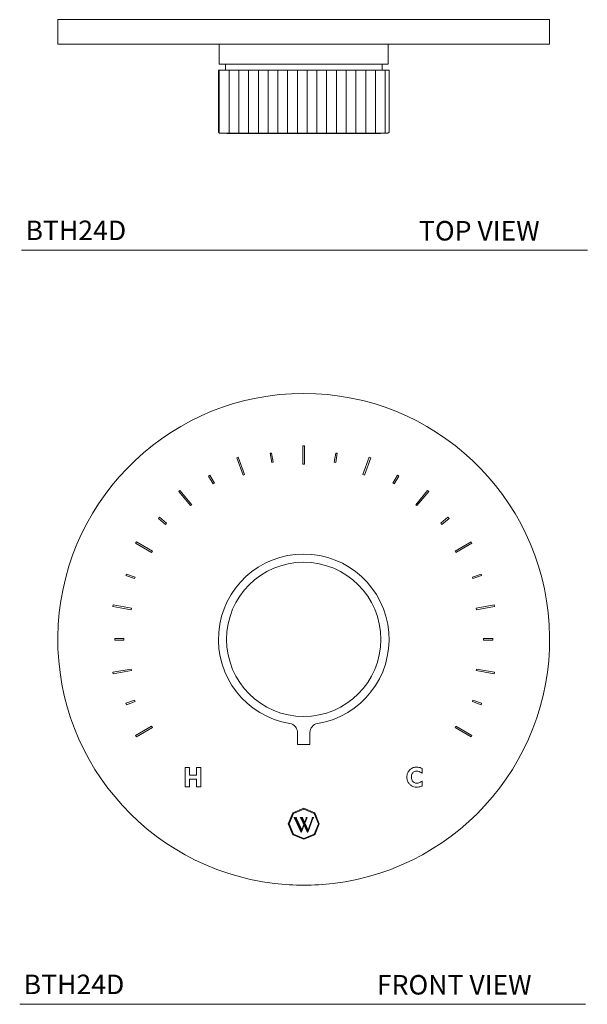
# Model space of a CAD drawing. Units: millimetres. Extents: x 1920 to 1934.3, y 1852.3 to 1864.9.
# Drawn here: x 1920 to 1927.3, y 1852.3 to 1864.9 of the extents above; entities that cross this region are included whole.
import ezdxf

# ---------------------------------------------------------------- set-up
doc = ezdxf.new("R2010")
doc.units = ezdxf.units.MM
doc.layers.add('WATERWORKS FITTINGS', color=7, linetype='Continuous', lineweight=9)
doc.styles.add('GOTHAM BOOK', font='GOTHMBOK_0.TTF', dxfattribs={"height": 0.25})

# ---------------------------------------------------------------- blocks, each defined once
blk = doc.blocks.new('BTH24D TOP VIEW')
at = {"layer": 'WATERWORKS FITTINGS'}
h = blk.add_hatch(dxfattribs=at)
h.set_pattern_fill('ANSI31', color=251, angle=225)
h.set_pattern_definition([(270, (64.84367, 26.28145), (0.125, -2e-17), [])])
h.paths.add_polyline_path([(-1.093, -1.44), (-1.078, -1.454), (1.078, -1.454), (1.093, -1.44), (1.093, -0.647), (1.091, -0.647), (1.09, -0.647), (1.089, -0.647), (1.088, -0.647), (1.086, -0.647), (1.085, -0.647), (1.084, -0.647), (1.082, -0.647), (1.08, -0.647), (1.078, -0.647), (1.076, -0.647), (1.074, -0.647), (1.071, -0.647), (1.069, -0.647), (1.066, -0.647), (1.063, -0.647), (1.06, -0.647), (1.057, -0.647), (1.053, -0.647), (1.05, -0.647), (1.046, -0.647), (1.043, -0.647), (1.039, -0.647), (1.035, -0.647), (1.03, -0.647), (1.027, -0.647), (1.022, -0.647), (1.018, -0.647), (1.012, -0.647), (1.008, -0.647), (1.002, -0.647), (0.998, -0.647), (0.992, -0.647), (0.988, -0.647), (0.987, -0.647), (0.981, -0.647), (0.977, -0.647), (0.976, -0.647), (0.97, -0.647), (0.965, -0.647), (0.964, -0.647), (0.958, -0.647), (0.953, -0.647), (0.952, -0.647), (0.945, -0.647), (0.94, -0.647), (0.939, -0.647), (0.932, -0.647), (0.927, -0.647), (0.926, -0.647), (0.918, -0.647), (0.914, -0.647), (0.912, -0.647), (0.904, -0.647), (0.9, -0.647), (0.898, -0.647), (0.89, -0.647), (0.885, -0.647), (0.883, -0.647), (0.875, -0.647), (0.87, -0.647), (0.868, -0.647), (0.859, -0.647), (0.855, -0.647), (0.852, -0.647), (0.843, -0.647), (0.839, -0.647), (0.836, -0.647), (0.827, -0.647), (0.822, -0.647), (0.819, -0.647), (0.81, -0.647), (0.805, -0.647), (0.802, -0.647), (0.792, -0.647), (0.788, -0.647), (0.784, -0.647), (0.775, -0.647), (0.77, -0.647), (0.767, -0.647), (0.756, -0.647), (0.752, -0.647), (0.748, -0.647), (0.738, -0.647), (0.733, -0.647), (0.729, -0.647), (0.719, -0.647), (0.714, -0.647), (0.71, -0.647), (0.699, -0.647), (0.695, -0.647), (0.691, -0.647), (0.679, -0.647), (0.675, -0.647), (0.671, -0.647), (0.659, -0.647), (0.655, -0.647), (0.65, -0.647), (0.639, -0.647), (0.635, -0.647), (0.63, -0.647), (0.618, -0.647), (0.614, -0.647), (0.608, -0.647), (0.597, -0.647), (0.593, -0.647), (0.587, -0.647), (0.575, -0.647), (0.571, -0.647), (0.565, -0.647), (0.553, -0.647), (0.549, -0.647), (0.543, -0.647), (0.531, -0.647), (0.527, -0.647), (0.521, -0.647), (0.521, -0.647), (0.509, -0.647), (0.505, -0.647), (0.499, -0.647), (0.499, -0.647), (0.486, -0.647), (0.482, -0.647), (0.476, -0.647), (0.476, -0.647), (0.463, -0.647), (0.459, -0.647), (0.453, -0.647), (0.453, -0.647), (0.44, -0.647), (0.436, -0.647), (0.43, -0.647), (0.429, -0.647), (0.416, -0.647), (0.413, -0.647), (0.406, -0.647), (0.406, -0.647), (0.392, -0.647), (0.389, -0.647), (0.383, -0.647), (0.382, -0.647), (0.368, -0.647), (0.365, -0.647), (0.359, -0.647), (0.358, -0.647), (0.344, -0.647), (0.341, -0.647), (0.335, -0.647), (0.334, -0.647), (0.32, -0.647), (0.317, -0.647), (0.31, -0.647), (0.309, -0.647), (0.296, -0.647), (0.292, -0.647), (0.286, -0.647), (0.285, -0.647), (0.271, -0.647), (0.268, -0.647), (0.261, -0.647), (0.26, -0.647), (0.246, -0.647), (0.243, -0.647), (0.236, -0.647), (0.235, -0.647), (0.221, -0.647), (0.218, -0.647), (0.211, -0.647), (0.21, -0.647), (0.196, -0.647), (0.193, -0.647), (0.186, -0.647), (0.185, -0.647), (0.171, -0.647), (0.168, -0.647), (0.161, -0.647), (0.16, -0.647), (0.146, -0.647), (0.143, -0.647), (0.136, -0.647), (0.134, -0.647), (0.12, -0.647), (0.118, -0.647), (0.111, -0.647), (0.109, -0.647), (0.095, -0.647), (0.092, -0.647), (0.086, -0.647), (0.084, -0.647), (0.069, -0.647), (0.067, -0.647), (0.06, -0.647), (0.058, -0.647), (0.044, -0.647), (0.042, -0.647), (0.035, -0.647), (0.033, -0.647), (0.018, -0.647), (0.016, -0.647), (0.009, -0.647), (0.007, -0.647), (-0.007, -0.647), (-0.009, -0.647), (-0.016, -0.647), (-0.018, -0.647), (-0.033, -0.647), (-0.035, -0.647), (-0.042, -0.647), (-0.044, -0.647), (-0.058, -0.647), (-0.06, -0.647), (-0.067, -0.647), (-0.069, -0.647), (-0.084, -0.647), (-0.086, -0.647), (-0.092, -0.647), (-0.095, -0.647), (-0.109, -0.647), (-0.111, -0.647), (-0.118, -0.647), (-0.12, -0.647), (-0.134, -0.647), (-0.136, -0.647), (-0.143, -0.647), (-0.146, -0.647), (-0.16, -0.647), (-0.161, -0.647), (-0.168, -0.647), (-0.171, -0.647), (-0.185, -0.647), (-0.186, -0.647), (-0.193, -0.647), (-0.196, -0.647), (-0.21, -0.647), (-0.211, -0.647), (-0.218, -0.647), (-0.221, -0.647), (-0.235, -0.647), (-0.243, -0.647), (-0.246, -0.647), (-0.26, -0.647), (-0.268, -0.647), (-0.271, -0.647), (-0.285, -0.647), (-0.292, -0.647), (-0.296, -0.647), (-0.309, -0.647), (-0.317, -0.647), (-0.32, -0.647), (-0.334, -0.647), (-0.341, -0.647), (-0.344, -0.647), (-0.358, -0.647), (-0.365, -0.647), (-0.368, -0.647), (-0.382, -0.647), (-0.389, -0.647), (-0.392, -0.647), (-0.406, -0.647), (-0.413, -0.647), (-0.416, -0.647), (-0.429, -0.647), (-0.436, -0.647), (-0.44, -0.647), (-0.453, -0.647), (-0.459, -0.647), (-0.463, -0.647), (-0.476, -0.647), (-0.482, -0.647), (-0.486, -0.647), (-0.499, -0.647), (-0.505, -0.647), (-0.509, -0.647), (-0.521, -0.647), (-0.527, -0.647), (-0.531, -0.647), (-0.543, -0.647), (-0.549, -0.647), (-0.553, -0.647), (-0.565, -0.647), (-0.571, -0.647), (-0.575, -0.647), (-0.587, -0.647), (-0.593, -0.647), (-0.597, -0.647), (-0.608, -0.647), (-0.614, -0.647), (-0.618, -0.647), (-0.63, -0.647), (-0.635, -0.647), (-0.639, -0.647), (-0.65, -0.647), (-0.655, -0.647), (-0.659, -0.647), (-0.671, -0.647), (-0.675, -0.647), (-0.679, -0.647), (-0.691, -0.647), (-0.695, -0.647), (-0.699, -0.647), (-0.71, -0.647), (-0.714, -0.647), (-0.719, -0.647), (-0.729, -0.647), (-0.733, -0.647), (-0.738, -0.647), (-0.748, -0.647), (-0.752, -0.647), (-0.756, -0.647), (-0.767, -0.647), (-0.77, -0.647), (-0.775, -0.647), (-0.784, -0.647), (-0.788, -0.647), (-0.792, -0.647), (-0.802, -0.647), (-0.805, -0.647), (-0.81, -0.647), (-0.819, -0.647), (-0.822, -0.647), (-0.827, -0.647), (-0.836, -0.647), (-0.839, -0.647), (-0.843, -0.647), (-0.852, -0.647), (-0.855, -0.647), (-0.859, -0.647), (-0.868, -0.647), (-0.87, -0.647), (-0.875, -0.647), (-0.883, -0.647), (-0.885, -0.647), (-0.89, -0.647), (-0.898, -0.647), (-0.9, -0.647), (-0.904, -0.647), (-0.912, -0.647), (-0.914, -0.647), (-0.918, -0.647), (-0.926, -0.647), (-0.927, -0.647), (-0.932, -0.647), (-0.939, -0.647), (-0.945, -0.647), (-0.952, -0.647), (-0.958, -0.647), (-0.964, -0.647), (-0.97, -0.647), (-0.976, -0.647), (-0.981, -0.647), (-0.987, -0.647), (-0.992, -0.647), (-0.998, -0.647), (-1.002, -0.647), (-1.008, -0.647), (-1.012, -0.647), (-1.018, -0.647), (-1.022, -0.647), (-1.027, -0.647), (-1.03, -0.647), (-1.035, -0.647), (-1.039, -0.647), (-1.043, -0.647), (-1.046, -0.647), (-1.05, -0.647), (-1.053, -0.647), (-1.057, -0.647), (-1.06, -0.647), (-1.063, -0.647), (-1.066, -0.647), (-1.069, -0.647), (-1.071, -0.647), (-1.074, -0.647), (-1.076, -0.647), (-1.078, -0.647), (-1.08, -0.647), (-1.082, -0.647), (-1.084, -0.647), (-1.085, -0.647), (-1.088, -0.647), (-1.093, -0.647)])
for p, q in [((-3.15, 0), (3.15, 0)), ((-3.15, -0.315), (-3.15, 0)), ((3.15, -0.315), (3.15, 0)), ((-3.15, -0.315), (3.15, -0.315)), ((-1.083, -0.315), (-1.083, -0.571)), ((-1.083, -0.315), (0, -0.315)), ((0, -0.315), (1.083, -0.315)), ((1.083, -0.571), (1.083, -0.315)), ((-1.083, -0.571), (0, -0.571)), ((-1.004, -0.571), (-1.004, -0.647)), ((0, -0.571), (1.083, -0.571)), ((1.004, -0.647), (1.004, -0.571)), ((-1.092, -0.647), (-1.093, -0.647)), ((-1.093, -1.44), (-1.093, -0.647)), ((-1.091, -0.647), (-1.092, -0.647)), ((-1.092, -0.647), (-1.092, -0.647)), ((-1.092, -0.647), (-1.092, -0.647)), ((-1.09, -0.647), (-1.091, -0.647)), ((-1.091, -0.647), (-1.091, -0.647)), ((-1.089, -0.647), (-1.09, -0.647)), ((-1.088, -0.647), (-1.089, -0.647)), ((-1.086, -0.647), (-1.088, -0.647)), ((-1.085, -0.647), (-1.086, -0.647)), ((-1.084, -0.647), (-1.085, -0.647)), ((-1.082, -0.647), (-1.084, -0.647)), ((-1.08, -0.647), (-1.082, -0.647)), ((-1.078, -0.647), (-1.08, -0.647)), ((-1.076, -0.647), (-1.078, -0.647)), ((-1.074, -0.647), (-1.076, -0.647)), ((-1.071, -0.647), (-1.074, -0.647)), ((-1.069, -0.647), (-1.071, -0.647)), ((-1.066, -0.647), (-1.069, -0.647)), ((-1.063, -0.647), (-1.066, -0.647)), ((-1.06, -0.647), (-1.063, -0.647)), ((-1.057, -0.647), (-1.06, -0.647)), ((-1.053, -0.647), (-1.057, -0.647)), ((-1.05, -0.647), (-1.053, -0.647)), ((-1.046, -0.647), (-1.05, -0.647)), ((-1.043, -0.647), (-1.046, -0.647)), ((-1.039, -0.647), (-1.043, -0.647)), ((-1.035, -0.647), (-1.039, -0.647)), ((-1.03, -0.647), (-1.035, -0.647)), ((-1.027, -0.647), (-1.03, -0.647)), ((-1.022, -0.647), (-1.027, -0.647)), ((-1.018, -0.647), (-1.022, -0.647)), ((-1.012, -0.647), (-1.018, -0.647)), ((-1.008, -0.647), (-1.012, -0.647)), ((-1.002, -0.647), (-1.008, -0.647)), ((-0.998, -0.647), (-1.002, -0.647)), ((-0.992, -0.647), (-0.998, -0.647)), ((-0.988, -0.647), (-0.992, -0.647)), ((-0.988, -0.647), (-0.987, -0.647)), ((-0.981, -0.647), (-0.987, -0.647)), ((-0.977, -0.647), (-0.981, -0.647)), ((-0.977, -0.647), (-0.976, -0.647)), ((-0.97, -0.647), (-0.976, -0.647)), ((-0.965, -0.647), (-0.97, -0.647)), ((-0.965, -0.647), (-0.964, -0.647)), ((-0.958, -0.647), (-0.964, -0.647)), ((-0.953, -0.647), (-0.958, -0.647)), ((-0.953, -0.647), (-0.952, -0.647)), ((-0.945, -0.647), (-0.952, -0.647)), ((-0.94, -0.647), (-0.945, -0.647)), ((-0.94, -0.647), (-0.939, -0.647)), ((-0.932, -0.647), (-0.939, -0.647)), ((-0.927, -0.647), (-0.932, -0.647)), ((-0.927, -0.647), (-0.926, -0.647)), ((-0.918, -0.647), (-0.926, -0.647)), ((-0.914, -0.647), (-0.918, -0.647)), ((-0.914, -0.647), (-0.912, -0.647)), ((-0.904, -0.647), (-0.912, -0.647)), ((-0.9, -0.647), (-0.904, -0.647)), ((-0.9, -0.647), (-0.898, -0.647)), ((-0.89, -0.647), (-0.898, -0.647)), ((-0.885, -0.647), (-0.89, -0.647)), ((-0.885, -0.647), (-0.883, -0.647)), ((-0.875, -0.647), (-0.883, -0.647)), ((-0.87, -0.647), (-0.875, -0.647)), ((-0.87, -0.647), (-0.868, -0.647)), ((-0.859, -0.647), (-0.868, -0.647)), ((-0.855, -0.647), (-0.859, -0.647)), ((-0.855, -0.647), (-0.852, -0.647)), ((-0.843, -0.647), (-0.852, -0.647)), ((-0.839, -0.647), (-0.843, -0.647)), ((-0.839, -0.647), (-0.836, -0.647)), ((-0.827, -0.647), (-0.836, -0.647)), ((-0.822, -0.647), (-0.827, -0.647)), ((-0.822, -0.647), (-0.819, -0.647)), ((-0.81, -0.647), (-0.819, -0.647)), ((-0.805, -0.647), (-0.81, -0.647)), ((-0.805, -0.647), (-0.802, -0.647)), ((-0.792, -0.647), (-0.802, -0.647)), ((-0.788, -0.647), (-0.792, -0.647)), ((-0.788, -0.647), (-0.784, -0.647)), ((-0.775, -0.647), (-0.784, -0.647)), ((-0.77, -0.647), (-0.775, -0.647)), ((-0.77, -0.647), (-0.767, -0.647)), ((-0.756, -0.647), (-0.767, -0.647)), ((-0.752, -0.647), (-0.756, -0.647)), ((-0.752, -0.647), (-0.748, -0.647)), ((-0.738, -0.647), (-0.748, -0.647)), ((-0.733, -0.647), (-0.738, -0.647)), ((-0.733, -0.647), (-0.729, -0.647)), ((-0.719, -0.647), (-0.729, -0.647)), ((-0.714, -0.647), (-0.719, -0.647)), ((-0.714, -0.647), (-0.71, -0.647)), ((-0.699, -0.647), (-0.71, -0.647)), ((-0.695, -0.647), (-0.699, -0.647)), ((-0.695, -0.647), (-0.691, -0.647)), ((-0.679, -0.647), (-0.691, -0.647)), ((-0.675, -0.647), (-0.679, -0.647)), ((-0.675, -0.647), (-0.671, -0.647)), ((-0.659, -0.647), (-0.671, -0.647)), ((-0.655, -0.647), (-0.659, -0.647)), ((-0.655, -0.647), (-0.65, -0.647)), ((-0.639, -0.647), (-0.65, -0.647)), ((-0.635, -0.647), (-0.639, -0.647)), ((-0.635, -0.647), (-0.63, -0.647)), ((-0.618, -0.647), (-0.63, -0.647)), ((-0.614, -0.647), (-0.618, -0.647)), ((-0.614, -0.647), (-0.608, -0.647)), ((-0.597, -0.647), (-0.608, -0.647)), ((-0.593, -0.647), (-0.597, -0.647)), ((-0.593, -0.647), (-0.587, -0.647)), ((-0.575, -0.647), (-0.587, -0.647)), ((-0.571, -0.647), (-0.575, -0.647)), ((-0.571, -0.647), (-0.565, -0.647)), ((-0.553, -0.647), (-0.565, -0.647)), ((-0.549, -0.647), (-0.553, -0.647)), ((-0.549, -0.647), (-0.543, -0.647)), ((-0.531, -0.647), (-0.543, -0.647)), ((-0.527, -0.647), (-0.531, -0.647)), ((-0.527, -0.647), (-0.521, -0.647)), ((-0.509, -0.647), (-0.521, -0.647)), ((-0.521, -0.647), (-0.521, -0.647)), ((-0.505, -0.647), (-0.509, -0.647)), ((-0.505, -0.647), (-0.499, -0.647)), ((-0.486, -0.647), (-0.499, -0.647)), ((-0.499, -0.647), (-0.499, -0.647)), ((-0.482, -0.647), (-0.486, -0.647)), ((-0.482, -0.647), (-0.476, -0.647)), ((-0.463, -0.647), (-0.476, -0.647)), ((-0.476, -0.647), (-0.476, -0.647)), ((-0.459, -0.647), (-0.463, -0.647)), ((-0.459, -0.647), (-0.453, -0.647)), ((-0.44, -0.647), (-0.453, -0.647)), ((-0.453, -0.647), (-0.453, -0.647)), ((-0.436, -0.647), (-0.44, -0.647)), ((-0.436, -0.647), (-0.43, -0.647)), ((-0.429, -0.647), (-0.43, -0.647)), ((-0.416, -0.647), (-0.429, -0.647)), ((-0.413, -0.647), (-0.416, -0.647)), ((-0.413, -0.647), (-0.406, -0.647)), ((-0.392, -0.647), (-0.406, -0.647)), ((-0.406, -0.647), (-0.406, -0.647)), ((-0.389, -0.647), (-0.392, -0.647)), ((-0.389, -0.647), (-0.383, -0.647)), ((-0.382, -0.647), (-0.383, -0.647)), ((-0.368, -0.647), (-0.382, -0.647)), ((-0.365, -0.647), (-0.368, -0.647)), ((-0.365, -0.647), (-0.359, -0.647)), ((-0.358, -0.647), (-0.359, -0.647)), ((-0.344, -0.647), (-0.358, -0.647)), ((-0.341, -0.647), (-0.344, -0.647)), ((-0.341, -0.647), (-0.335, -0.647)), ((-0.334, -0.647), (-0.335, -0.647)), ((-0.32, -0.647), (-0.334, -0.647)), ((-0.317, -0.647), (-0.32, -0.647)), ((-0.317, -0.647), (-0.31, -0.647)), ((-0.309, -0.647), (-0.31, -0.647)), ((-0.296, -0.647), (-0.309, -0.647)), ((-0.292, -0.647), (-0.296, -0.647)), ((-0.292, -0.647), (-0.286, -0.647)), ((-0.285, -0.647), (-0.286, -0.647)), ((-0.271, -0.647), (-0.285, -0.647)), ((-0.268, -0.647), (-0.271, -0.647)), ((-0.268, -0.647), (-0.261, -0.647)), ((-0.26, -0.647), (-0.261, -0.647)), ((-0.246, -0.647), (-0.26, -0.647)), ((-0.243, -0.647), (-0.246, -0.647)), ((-0.243, -0.647), (-0.236, -0.647)), ((-0.235, -0.647), (-0.236, -0.647)), ((-0.221, -0.647), (-0.235, -0.647)), ((-0.218, -0.647), (-0.221, -0.647)), ((-0.218, -0.647), (-0.211, -0.647)), ((-0.21, -0.647), (-0.211, -0.647)), ((-0.196, -0.647), (-0.21, -0.647)), ((-0.193, -0.647), (-0.196, -0.647)), ((-0.193, -0.647), (-0.186, -0.647)), ((-0.185, -0.647), (-0.186, -0.647)), ((-0.171, -0.647), (-0.185, -0.647)), ((-0.178, -0.647), (-0.079, -0.647)), ((-0.168, -0.647), (-0.171, -0.647)), ((-0.168, -0.647), (-0.161, -0.647)), ((-0.16, -0.647), (-0.161, -0.647)), ((-0.146, -0.647), (-0.16, -0.647)), ((-0.143, -0.647), (-0.146, -0.647)), ((-0.143, -0.647), (-0.136, -0.647)), ((-0.134, -0.647), (-0.136, -0.647)), ((-0.12, -0.647), (-0.134, -0.647)), ((-0.118, -0.647), (-0.12, -0.647)), ((-0.118, -0.647), (-0.111, -0.647)), ((-0.109, -0.647), (-0.111, -0.647)), ((-0.095, -0.647), (-0.109, -0.647)), ((-0.092, -0.647), (-0.095, -0.647)), ((-0.092, -0.647), (-0.086, -0.647)), ((-0.084, -0.647), (-0.086, -0.647)), ((-0.069, -0.647), (-0.084, -0.647)), ((-0.079, -0.647), (0.079, -0.647)), ((-0.067, -0.647), (-0.069, -0.647)), ((-0.067, -0.647), (-0.06, -0.647)), ((-0.058, -0.647), (-0.06, -0.647)), ((-0.044, -0.647), (-0.058, -0.647)), ((-0.042, -0.647), (-0.044, -0.647)), ((-0.042, -0.647), (-0.035, -0.647)), ((-0.033, -0.647), (-0.035, -0.647)), ((-0.018, -0.647), (-0.033, -0.647)), ((-0.016, -0.647), (-0.018, -0.647)), ((-0.016, -0.647), (-0.009, -0.647)), ((-0.007, -0.647), (-0.009, -0.647)), ((0.007, -0.647), (-0.007, -0.647)), ((0.009, -0.647), (0.007, -0.647)), ((0.009, -0.647), (0.016, -0.647)), ((0.018, -0.647), (0.016, -0.647)), ((0.033, -0.647), (0.018, -0.647)), ((0.035, -0.647), (0.033, -0.647)), ((0.035, -0.647), (0.042, -0.647)), ((0.044, -0.647), (0.042, -0.647)), ((0.058, -0.647), (0.044, -0.647)), ((0.06, -0.647), (0.058, -0.647)), ((0.06, -0.647), (0.067, -0.647)), ((0.069, -0.647), (0.067, -0.647)), ((0.084, -0.647), (0.069, -0.647)), ((0.079, -0.647), (0.178, -0.647)), ((0.086, -0.647), (0.084, -0.647)), ((0.086, -0.647), (0.092, -0.647)), ((0.095, -0.647), (0.092, -0.647)), ((0.109, -0.647), (0.095, -0.647)), ((0.111, -0.647), (0.109, -0.647)), ((0.111, -0.647), (0.118, -0.647)), ((0.12, -0.647), (0.118, -0.647)), ((0.134, -0.647), (0.12, -0.647)), ((0.136, -0.647), (0.134, -0.647)), ((0.136, -0.647), (0.143, -0.647)), ((0.146, -0.647), (0.143, -0.647)), ((0.16, -0.647), (0.146, -0.647)), ((0.161, -0.647), (0.16, -0.647)), ((0.161, -0.647), (0.168, -0.647)), ((0.171, -0.647), (0.168, -0.647)), ((0.185, -0.647), (0.171, -0.647)), ((0.186, -0.647), (0.185, -0.647)), ((0.186, -0.647), (0.193, -0.647)), ((0.196, -0.647), (0.193, -0.647)), ((0.21, -0.647), (0.196, -0.647)), ((0.211, -0.647), (0.21, -0.647)), ((0.211, -0.647), (0.218, -0.647)), ((0.221, -0.647), (0.218, -0.647)), ((0.235, -0.647), (0.221, -0.647)), ((0.236, -0.647), (0.235, -0.647)), ((0.236, -0.647), (0.243, -0.647)), ((0.246, -0.647), (0.243, -0.647)), ((0.26, -0.647), (0.246, -0.647)), ((0.261, -0.647), (0.26, -0.647)), ((0.261, -0.647), (0.268, -0.647)), ((0.271, -0.647), (0.268, -0.647)), ((0.285, -0.647), (0.271, -0.647)), ((0.286, -0.647), (0.285, -0.647)), ((0.286, -0.647), (0.292, -0.647)), ((0.296, -0.647), (0.292, -0.647)), ((0.309, -0.647), (0.296, -0.647)), ((0.31, -0.647), (0.309, -0.647)), ((0.31, -0.647), (0.317, -0.647)), ((0.32, -0.647), (0.317, -0.647)), ((0.334, -0.647), (0.32, -0.647)), ((0.335, -0.647), (0.334, -0.647)), ((0.335, -0.647), (0.341, -0.647)), ((0.344, -0.647), (0.341, -0.647)), ((0.358, -0.647), (0.344, -0.647)), ((0.359, -0.647), (0.358, -0.647)), ((0.359, -0.647), (0.365, -0.647)), ((0.368, -0.647), (0.365, -0.647)), ((0.382, -0.647), (0.368, -0.647)), ((0.383, -0.647), (0.382, -0.647)), ((0.383, -0.647), (0.389, -0.647)), ((0.392, -0.647), (0.389, -0.647)), ((0.406, -0.647), (0.392, -0.647)), ((0.406, -0.647), (0.406, -0.647)), ((0.406, -0.647), (0.413, -0.647)), ((0.416, -0.647), (0.413, -0.647)), ((0.429, -0.647), (0.416, -0.647)), ((0.43, -0.647), (0.429, -0.647)), ((0.43, -0.647), (0.436, -0.647)), ((0.44, -0.647), (0.436, -0.647)), ((0.453, -0.647), (0.44, -0.647)), ((0.453, -0.647), (0.453, -0.647)), ((0.453, -0.647), (0.459, -0.647)), ((0.463, -0.647), (0.459, -0.647)), ((0.476, -0.647), (0.463, -0.647)), ((0.476, -0.647), (0.476, -0.647)), ((0.476, -0.647), (0.482, -0.647)), ((0.486, -0.647), (0.482, -0.647)), ((0.499, -0.647), (0.486, -0.647)), ((0.499, -0.647), (0.499, -0.647)), ((0.499, -0.647), (0.505, -0.647)), ((0.509, -0.647), (0.505, -0.647)), ((0.521, -0.647), (0.509, -0.647)), ((0.521, -0.647), (0.521, -0.647)), ((0.521, -0.647), (0.527, -0.647)), ((0.531, -0.647), (0.527, -0.647)), ((0.543, -0.647), (0.531, -0.647)), ((0.543, -0.647), (0.549, -0.647)), ((0.553, -0.647), (0.549, -0.647)), ((0.565, -0.647), (0.553, -0.647)), ((0.565, -0.647), (0.571, -0.647)), ((0.575, -0.647), (0.571, -0.647)), ((0.587, -0.647), (0.575, -0.647)), ((0.587, -0.647), (0.593, -0.647)), ((0.597, -0.647), (0.593, -0.647)), ((0.608, -0.647), (0.597, -0.647)), ((0.608, -0.647), (0.614, -0.647)), ((0.618, -0.647), (0.614, -0.647)), ((0.63, -0.647), (0.618, -0.647)), ((0.63, -0.647), (0.635, -0.647)), ((0.639, -0.647), (0.635, -0.647)), ((0.65, -0.647), (0.639, -0.647)), ((0.65, -0.647), (0.655, -0.647)), ((0.659, -0.647), (0.655, -0.647)), ((0.671, -0.647), (0.659, -0.647)), ((0.671, -0.647), (0.675, -0.647)), ((0.679, -0.647), (0.675, -0.647)), ((0.691, -0.647), (0.679, -0.647)), ((0.691, -0.647), (0.695, -0.647)), ((0.699, -0.647), (0.695, -0.647)), ((0.71, -0.647), (0.699, -0.647)), ((0.71, -0.647), (0.714, -0.647)), ((0.719, -0.647), (0.714, -0.647)), ((0.729, -0.647), (0.719, -0.647)), ((0.729, -0.647), (0.733, -0.647)), ((0.738, -0.647), (0.733, -0.647)), ((0.748, -0.647), (0.738, -0.647)), ((0.748, -0.647), (0.752, -0.647)), ((0.756, -0.647), (0.752, -0.647)), ((0.767, -0.647), (0.756, -0.647)), ((0.767, -0.647), (0.77, -0.647)), ((0.775, -0.647), (0.77, -0.647)), ((0.784, -0.647), (0.775, -0.647)), ((0.784, -0.647), (0.788, -0.647)), ((0.792, -0.647), (0.788, -0.647)), ((0.802, -0.647), (0.792, -0.647)), ((0.802, -0.647), (0.805, -0.647)), ((0.81, -0.647), (0.805, -0.647)), ((0.819, -0.647), (0.81, -0.647)), ((0.819, -0.647), (0.822, -0.647)), ((0.827, -0.647), (0.822, -0.647)), ((0.836, -0.647), (0.827, -0.647)), ((0.836, -0.647), (0.839, -0.647)), ((0.843, -0.647), (0.839, -0.647)), ((0.852, -0.647), (0.843, -0.647)), ((0.852, -0.647), (0.855, -0.647)), ((0.859, -0.647), (0.855, -0.647)), ((0.868, -0.647), (0.859, -0.647)), ((0.868, -0.647), (0.87, -0.647)), ((0.875, -0.647), (0.87, -0.647)), ((0.883, -0.647), (0.875, -0.647)), ((0.883, -0.647), (0.885, -0.647)), ((0.89, -0.647), (0.885, -0.647)), ((0.898, -0.647), (0.89, -0.647)), ((0.898, -0.647), (0.9, -0.647)), ((0.904, -0.647), (0.9, -0.647)), ((0.912, -0.647), (0.904, -0.647)), ((0.912, -0.647), (0.914, -0.647)), ((0.918, -0.647), (0.914, -0.647)), ((0.926, -0.647), (0.918, -0.647)), ((0.926, -0.647), (0.927, -0.647)), ((0.932, -0.647), (0.927, -0.647)), ((0.939, -0.647), (0.932, -0.647)), ((0.939, -0.647), (0.94, -0.647)), ((0.945, -0.647), (0.94, -0.647)), ((0.952, -0.647), (0.945, -0.647)), ((0.952, -0.647), (0.953, -0.647)), ((0.958, -0.647), (0.953, -0.647)), ((0.964, -0.647), (0.958, -0.647)), ((0.964, -0.647), (0.965, -0.647)), ((0.97, -0.647), (0.965, -0.647)), ((0.976, -0.647), (0.97, -0.647)), ((0.976, -0.647), (0.977, -0.647)), ((0.981, -0.647), (0.977, -0.647)), ((0.987, -0.647), (0.981, -0.647)), ((0.987, -0.647), (0.988, -0.647)), ((0.992, -0.647), (0.988, -0.647)), ((0.998, -0.647), (0.992, -0.647)), ((1.002, -0.647), (0.998, -0.647)), ((1.008, -0.647), (1.002, -0.647)), ((1.012, -0.647), (1.008, -0.647)), ((1.018, -0.647), (1.012, -0.647)), ((1.022, -0.647), (1.018, -0.647)), ((1.027, -0.647), (1.022, -0.647)), ((1.03, -0.647), (1.027, -0.647)), ((1.035, -0.647), (1.03, -0.647)), ((1.039, -0.647), (1.035, -0.647)), ((1.043, -0.647), (1.039, -0.647)), ((1.046, -0.647), (1.043, -0.647)), ((1.05, -0.647), (1.046, -0.647)), ((1.053, -0.647), (1.05, -0.647)), ((1.057, -0.647), (1.053, -0.647)), ((1.06, -0.647), (1.057, -0.647)), ((1.063, -0.647), (1.06, -0.647)), ((1.066, -0.647), (1.063, -0.647)), ((1.069, -0.647), (1.066, -0.647)), ((1.071, -0.647), (1.069, -0.647)), ((1.074, -0.647), (1.071, -0.647)), ((1.076, -0.647), (1.074, -0.647)), ((1.078, -0.647), (1.076, -0.647)), ((1.08, -0.647), (1.078, -0.647)), ((1.082, -0.647), (1.08, -0.647)), ((1.084, -0.647), (1.082, -0.647)), ((1.085, -0.647), (1.084, -0.647)), ((1.086, -0.647), (1.085, -0.647)), ((1.088, -0.647), (1.086, -0.647)), ((1.089, -0.647), (1.088, -0.647)), ((1.09, -0.647), (1.089, -0.647)), ((1.091, -0.647), (1.09, -0.647)), ((1.091, -0.647), (1.091, -0.647)), ((1.092, -0.647), (1.091, -0.647)), ((1.092, -0.647), (1.092, -0.647)), ((1.092, -0.647), (1.092, -0.647)), ((1.092, -0.647), (1.093, -0.647)), ((1.093, -1.44), (1.093, -0.647)), ((-1.093, -1.44), (-1.078, -1.454)), ((1.078, -1.454), (-1.078, -1.454)), ((-0.984, -1.454), (-0.984, -1.459)), ((0.909, -1.459), (-0.984, -1.459)), ((-0.065, -1.454), (-0.175, -1.454)), ((0.065, -1.454), (-0.065, -1.454)), ((0.175, -1.454), (0.065, -1.454)), ((0.984, -1.459), (0.909, -1.459)), ((0.984, -1.459), (0.984, -1.454)), ((1.078, -1.454), (1.093, -1.44))]:
    blk.add_line(p, q, dxfattribs=at)
blk = doc.blocks.new('BTH24D FRONT VIEW')
at = {"layer": 'WATERWORKS FITTINGS'}
for p, q in [((-0.01, 2.244), (-0.01, 2.48)), ((-0.01, 2.48), (0.01, 2.48)), ((-0.01, 2.244), (-0.01, 2.48)), ((-0.01, 2.48), (0.01, 2.48)), ((0.01, 2.48), (0.01, 2.244)), ((0.01, 2.48), (0.01, 2.244)), ((-0.858, 2.327), (-0.839, 2.334)), ((-0.858, 2.327), (-0.839, 2.334)), ((-0.777, 2.105), (-0.858, 2.327)), ((-0.777, 2.105), (-0.858, 2.327)), ((-0.839, 2.334), (-0.758, 2.112)), ((-0.839, 2.334), (-0.758, 2.112)), ((-0.43, 2.383), (-0.411, 2.386)), ((-0.43, 2.383), (-0.411, 2.386)), ((-0.41, 2.266), (-0.43, 2.383)), ((-0.41, 2.266), (-0.43, 2.383)), ((-0.411, 2.386), (-0.39, 2.27)), ((-0.411, 2.386), (-0.39, 2.27)), ((0.39, 2.27), (0.411, 2.386)), ((0.39, 2.27), (0.411, 2.386)), ((0.43, 2.383), (0.41, 2.266)), ((0.43, 2.383), (0.41, 2.266)), ((0.411, 2.386), (0.43, 2.383)), ((0.411, 2.386), (0.43, 2.383)), ((0.758, 2.112), (0.839, 2.334)), ((0.758, 2.112), (0.839, 2.334)), ((0.858, 2.327), (0.777, 2.105)), ((0.858, 2.327), (0.777, 2.105)), ((0.839, 2.334), (0.858, 2.327)), ((0.839, 2.334), (0.858, 2.327)), ((-0.39, 2.27), (-0.41, 2.266)), ((-0.39, 2.27), (-0.41, 2.266)), ((0.01, 2.244), (-0.01, 2.244)), ((0.01, 2.244), (-0.01, 2.244)), ((0.41, 2.266), (0.39, 2.27)), ((0.41, 2.266), (0.39, 2.27)), ((-1.219, 2.092), (-1.202, 2.102)), ((-1.219, 2.092), (-1.202, 2.102)), ((-1.16, 1.99), (-1.219, 2.092)), ((-1.16, 1.99), (-1.219, 2.092)), ((-1.202, 2.102), (-1.143, 2)), ((-1.202, 2.102), (-1.143, 2)), ((-0.758, 2.112), (-0.777, 2.105)), ((-0.758, 2.112), (-0.777, 2.105)), ((0.777, 2.105), (0.758, 2.112)), ((0.777, 2.105), (0.758, 2.112)), ((1.143, 2), (1.202, 2.102)), ((1.143, 2), (1.202, 2.102)), ((1.219, 2.092), (1.16, 1.99)), ((1.219, 2.092), (1.16, 1.99)), ((1.202, 2.102), (1.219, 2.092)), ((1.202, 2.102), (1.219, 2.092)), ((-1.602, 1.894), (-1.587, 1.906)), ((-1.602, 1.894), (-1.587, 1.906)), ((-1.45, 1.713), (-1.602, 1.894)), ((-1.45, 1.713), (-1.602, 1.894)), ((-1.587, 1.906), (-1.435, 1.725)), ((-1.587, 1.906), (-1.435, 1.725)), ((-1.143, 2), (-1.16, 1.99)), ((-1.143, 2), (-1.16, 1.99)), ((1.16, 1.99), (1.143, 2)), ((1.16, 1.99), (1.143, 2)), ((1.435, 1.725), (1.587, 1.906)), ((1.435, 1.725), (1.587, 1.906)), ((1.602, 1.894), (1.45, 1.713)), ((1.602, 1.894), (1.45, 1.713)), ((1.587, 1.906), (1.602, 1.894)), ((1.587, 1.906), (1.602, 1.894)), ((-1.435, 1.725), (-1.45, 1.713)), ((-1.435, 1.725), (-1.45, 1.713)), ((1.45, 1.713), (1.435, 1.725)), ((1.45, 1.713), (1.435, 1.725)), ((-1.861, 1.549), (-1.848, 1.564)), ((-1.861, 1.549), (-1.848, 1.564)), ((-1.771, 1.473), (-1.861, 1.549)), ((-1.771, 1.473), (-1.861, 1.549)), ((-1.848, 1.564), (-1.758, 1.488)), ((-1.848, 1.564), (-1.758, 1.488)), ((1.758, 1.488), (1.848, 1.564)), ((1.758, 1.488), (1.848, 1.564)), ((1.861, 1.549), (1.771, 1.473)), ((1.861, 1.549), (1.771, 1.473)), ((1.848, 1.564), (1.861, 1.549)), ((1.848, 1.564), (1.861, 1.549)), ((-1.758, 1.488), (-1.771, 1.473)), ((-1.758, 1.488), (-1.771, 1.473)), ((1.771, 1.473), (1.758, 1.488)), ((1.771, 1.473), (1.758, 1.488)), ((-2.153, 1.232), (-2.143, 1.249)), ((-2.153, 1.232), (-2.143, 1.249)), ((-1.948, 1.114), (-2.153, 1.232)), ((-1.948, 1.114), (-2.153, 1.232)), ((-2.143, 1.249), (-1.939, 1.131)), ((-2.143, 1.249), (-1.939, 1.131)), ((1.939, 1.131), (2.143, 1.249)), ((1.939, 1.131), (2.143, 1.249)), ((2.153, 1.232), (1.948, 1.114)), ((2.153, 1.232), (1.948, 1.114)), ((2.143, 1.249), (2.153, 1.232)), ((2.143, 1.249), (2.153, 1.232)), ((-1.939, 1.131), (-1.948, 1.114)), ((-1.939, 1.131), (-1.948, 1.114)), ((1.948, 1.114), (1.939, 1.131)), ((1.948, 1.114), (1.939, 1.131)), ((-2.279, 0.819), (-2.272, 0.837)), ((-2.279, 0.819), (-2.272, 0.837)), ((-2.168, 0.778), (-2.279, 0.819)), ((-2.168, 0.778), (-2.279, 0.819)), ((-2.272, 0.837), (-2.161, 0.797)), ((-2.272, 0.837), (-2.161, 0.797)), ((-2.161, 0.797), (-2.168, 0.778)), ((-2.161, 0.797), (-2.168, 0.778)), ((2.161, 0.797), (2.272, 0.837)), ((2.161, 0.797), (2.272, 0.837)), ((2.168, 0.778), (2.161, 0.797)), ((2.168, 0.778), (2.161, 0.797)), ((2.279, 0.819), (2.168, 0.778)), ((2.279, 0.819), (2.168, 0.778)), ((2.272, 0.837), (2.279, 0.819)), ((2.272, 0.837), (2.279, 0.819)), ((-2.444, 0.421), (-2.441, 0.44)), ((-2.444, 0.421), (-2.441, 0.44)), ((-2.212, 0.38), (-2.444, 0.421)), ((-2.212, 0.38), (-2.444, 0.421)), ((-2.441, 0.44), (-2.208, 0.399)), ((-2.441, 0.44), (-2.208, 0.399)), ((-2.208, 0.399), (-2.212, 0.38)), ((-2.208, 0.399), (-2.212, 0.38)), ((2.208, 0.399), (2.441, 0.44)), ((2.208, 0.399), (2.441, 0.44)), ((2.212, 0.38), (2.208, 0.399)), ((2.212, 0.38), (2.208, 0.399)), ((2.444, 0.421), (2.212, 0.38)), ((2.444, 0.421), (2.212, 0.38)), ((2.441, 0.44), (2.444, 0.421)), ((2.441, 0.44), (2.444, 0.421)), ((-2.421, -0.01), (-2.421, 0.01)), ((-2.421, 0.01), (-2.303, 0.01)), ((-2.421, -0.01), (-2.421, 0.01)), ((-2.421, 0.01), (-2.303, 0.01)), ((-2.303, 0.01), (-2.303, -0.01)), ((-2.303, 0.01), (-2.303, -0.01)), ((2.303, -0.01), (2.303, 0.01)), ((2.303, 0.01), (2.421, 0.01)), ((2.303, -0.01), (2.303, 0.01)), ((2.303, 0.01), (2.421, 0.01)), ((2.421, 0.01), (2.421, -0.01)), ((2.421, 0.01), (2.421, -0.01)), ((-2.303, -0.01), (-2.421, -0.01)), ((-2.303, -0.01), (-2.421, -0.01)), ((2.421, -0.01), (2.303, -0.01)), ((2.421, -0.01), (2.303, -0.01)), ((-2.444, -0.421), (-2.212, -0.38)), ((-2.444, -0.421), (-2.212, -0.38)), ((-2.441, -0.44), (-2.444, -0.421)), ((-2.441, -0.44), (-2.444, -0.421)), ((-2.208, -0.399), (-2.441, -0.44)), ((-2.208, -0.399), (-2.441, -0.44)), ((-2.212, -0.38), (-2.208, -0.399)), ((-2.212, -0.38), (-2.208, -0.399)), ((2.208, -0.399), (2.212, -0.38)), ((2.208, -0.399), (2.212, -0.38)), ((2.441, -0.44), (2.208, -0.399)), ((2.441, -0.44), (2.208, -0.399)), ((2.212, -0.38), (2.444, -0.421)), ((2.212, -0.38), (2.444, -0.421)), ((2.444, -0.421), (2.441, -0.44)), ((2.444, -0.421), (2.441, -0.44)), ((-2.279, -0.819), (-2.168, -0.778)), ((-2.279, -0.819), (-2.168, -0.778)), ((-2.272, -0.837), (-2.279, -0.819)), ((-2.272, -0.837), (-2.279, -0.819)), ((-2.161, -0.797), (-2.272, -0.837)), ((-2.161, -0.797), (-2.272, -0.837)), ((-2.168, -0.778), (-2.161, -0.797)), ((-2.168, -0.778), (-2.161, -0.797)), ((2.161, -0.797), (2.168, -0.778)), ((2.161, -0.797), (2.168, -0.778)), ((2.272, -0.837), (2.161, -0.797)), ((2.272, -0.837), (2.161, -0.797)), ((2.168, -0.778), (2.279, -0.819)), ((2.168, -0.778), (2.279, -0.819)), ((2.279, -0.819), (2.272, -0.837)), ((2.279, -0.819), (2.272, -0.837)), ((-2.153, -1.232), (-1.948, -1.114)), ((-2.153, -1.232), (-1.948, -1.114)), ((-1.939, -1.131), (-2.143, -1.249)), ((-1.939, -1.131), (-2.143, -1.249)), ((-1.948, -1.114), (-1.939, -1.131)), ((-1.948, -1.114), (-1.939, -1.131)), ((1.939, -1.131), (1.948, -1.114)), ((1.939, -1.131), (1.948, -1.114)), ((2.143, -1.249), (1.939, -1.131)), ((2.143, -1.249), (1.939, -1.131)), ((1.948, -1.114), (2.153, -1.232)), ((1.948, -1.114), (2.153, -1.232)), ((-2.143, -1.249), (-2.153, -1.232)), ((-2.143, -1.249), (-2.153, -1.232)), ((-0.079, -1.195), (-0.079, -1.348)), ((0.079, -1.348), (0.079, -1.195)), ((2.153, -1.232), (2.143, -1.249)), ((2.153, -1.232), (2.143, -1.249)), ((-0.079, -1.348), (0.079, -1.348)), ((-1.517, -1.64), (-1.463, -1.64)), ((-1.517, -1.89), (-1.517, -1.64)), ((-1.517, -1.64), (-1.463, -1.64)), ((-1.517, -1.89), (-1.517, -1.64)), ((-1.463, -1.64), (-1.463, -1.741)), ((-1.463, -1.64), (-1.463, -1.741)), ((-1.463, -1.741), (-1.372, -1.741)), ((-1.463, -1.741), (-1.372, -1.741)), ((-1.372, -1.64), (-1.318, -1.64)), ((-1.372, -1.741), (-1.372, -1.64)), ((-1.372, -1.64), (-1.318, -1.64)), ((-1.372, -1.741), (-1.372, -1.64)), ((-1.318, -1.64), (-1.318, -1.89)), ((-1.318, -1.64), (-1.318, -1.89)), ((1.517, -1.654), (1.517, -1.716)), ((1.517, -1.654), (1.517, -1.716)), ((-1.463, -1.89), (-1.517, -1.89)), ((-1.463, -1.89), (-1.517, -1.89)), ((-1.372, -1.792), (-1.463, -1.792)), ((-1.463, -1.792), (-1.463, -1.89)), ((-1.372, -1.792), (-1.463, -1.792)), ((-1.463, -1.792), (-1.463, -1.89)), ((-1.372, -1.89), (-1.372, -1.792)), ((-1.372, -1.89), (-1.372, -1.792)), ((-1.318, -1.89), (-1.372, -1.89)), ((-1.318, -1.89), (-1.372, -1.89)), ((1.517, -1.817), (1.517, -1.879)), ((1.517, -1.817), (1.517, -1.879)), ((-0.199, -2.362), (-0.141, -2.221)), ((-0.188, -2.362), (-0.133, -2.229)), ((-0.141, -2.221), (0, -2.163)), ((-0.133, -2.229), (0, -2.174)), ((0, -2.163), (0.141, -2.221)), ((0, -2.174), (0.133, -2.229)), ((0.133, -2.229), (0.188, -2.362)), ((0.141, -2.221), (0.199, -2.362)), ((-0.141, -2.503), (-0.199, -2.362)), ((-0.133, -2.495), (-0.188, -2.362)), ((-0.126, -2.282), (-0.113, -2.282)), ((-0.126, -2.282), (-0.126, -2.282)), ((-0.031, -2.476), (-0.118, -2.291)), ((-0.113, -2.282), (-0.028, -2.467)), ((-0.025, -2.459), (-0.107, -2.282)), ((-0.107, -2.282), (-0.093, -2.282)), ((-0.093, -2.282), (-0.093, -2.282)), ((-0.093, -2.293), (-0.025, -2.442)), ((-0.046, -2.282), (-0.033, -2.282)), ((-0.046, -2.283), (-0.046, -2.282)), ((0.049, -2.476), (-0.038, -2.292)), ((-0.033, -2.282), (0.052, -2.467)), ((-0.027, -2.282), (-0.013, -2.283)), ((0.055, -2.46), (-0.027, -2.282)), ((-0.025, -2.442), (-0.002, -2.38)), ((0.002, -2.389), (-0.025, -2.459)), ((-0.013, -2.283), (-0.013, -2.283)), ((-0.013, -2.294), (0.055, -2.443)), ((-0.002, -2.38), (0.002, -2.389)), ((0.014, -2.338), (0.03, -2.294)), ((0.018, -2.347), (0.014, -2.338)), ((0.038, -2.295), (0.018, -2.347)), ((0.028, -2.283), (0.046, -2.283)), ((0.028, -2.283), (0.028, -2.283)), ((0.046, -2.283), (0.046, -2.283)), ((0.055, -2.443), (0.11, -2.294)), ((0.118, -2.295), (0.055, -2.46)), ((0.108, -2.283), (0.126, -2.283)), ((0.108, -2.283), (0.108, -2.283)), ((0.126, -2.283), (0.126, -2.283)), ((0.188, -2.362), (0.133, -2.495)), ((0.199, -2.362), (0.141, -2.503)), ((0, -2.561), (-0.141, -2.503)), ((0, -2.551), (-0.133, -2.495)), ((-0.028, -2.467), (-0.031, -2.476)), ((0.133, -2.495), (0, -2.551)), ((0.141, -2.503), (0, -2.561)), ((0.052, -2.467), (0.049, -2.476))]:
    blk.add_line(p, q, dxfattribs=at)
blk.add_circle((0, 0), 0.988, dxfattribs=at)
for centre, radius, start, end in [((0, 0), 3.15, 276.8372, 263.1628), ((0, 0), 3.15, 276.8372, 263.1628), ((0, 0), 1.093, 279.3579, 260.6421), ((-0.197, -1.195), 0.118, 0, 80.6421), ((0.197, -1.195), 0.118, 99.3579, 180), ((-0.002, 0.04), 3.189, 263.2914, 276.7947), ((0, 0), 3.15, 269.9879, 270.0121)]:
    blk.add_arc(centre, radius, start, end, dxfattribs=at)
for points, knots in [([(1.321, -1.766), (1.321, -1.761), (1.322, -1.741), (1.331, -1.707), (1.357, -1.671), (1.392, -1.645), (1.424, -1.637), (1.442, -1.636), (1.445, -1.636)], [0, 0, 0, 0, 0.07912, 0.297654, 0.517429, 0.73367, 0.943039, 1, 1, 1, 1]), ([(1.321, -1.766), (1.321, -1.761), (1.322, -1.741), (1.331, -1.707), (1.357, -1.671), (1.392, -1.645), (1.424, -1.637), (1.442, -1.636), (1.445, -1.636)], [0, 0, 0, 0, 0.07912, 0.297654, 0.517429, 0.73367, 0.943039, 1, 1, 1, 1]), ([(1.445, -1.636), (1.451, -1.636), (1.466, -1.637), (1.49, -1.643), (1.508, -1.65), (1.517, -1.654)], [0, 0, 0, 0, 0.2120007, 0.6004636, 1, 1, 1, 1]), ([(1.445, -1.636), (1.451, -1.636), (1.466, -1.637), (1.49, -1.643), (1.508, -1.65), (1.517, -1.654)], [0, 0, 0, 0, 0.2120007, 0.6004636, 1, 1, 1, 1]), ([(1.446, -1.687), (1.441, -1.687), (1.429, -1.688), (1.411, -1.695), (1.396, -1.708), (1.384, -1.729), (1.38, -1.749), (1.379, -1.763), (1.379, -1.767)], [0, 0, 0, 0, 0.1351502, 0.3050097, 0.4750317, 0.6491736, 0.910231, 1, 1, 1, 1]), ([(1.446, -1.687), (1.441, -1.687), (1.429, -1.688), (1.411, -1.695), (1.396, -1.708), (1.384, -1.729), (1.38, -1.749), (1.379, -1.763), (1.379, -1.767)], [0, 0, 0, 0, 0.1351502, 0.3050097, 0.4750317, 0.6491736, 0.910231, 1, 1, 1, 1]), ([(1.517, -1.716), (1.513, -1.713), (1.501, -1.705), (1.478, -1.692), (1.458, -1.689), (1.446, -1.687)], [0, 0, 0, 0, 0.203388, 0.541586, 1, 1, 1, 1]), ([(1.517, -1.716), (1.513, -1.713), (1.501, -1.705), (1.478, -1.692), (1.458, -1.689), (1.446, -1.687)], [0, 0, 0, 0, 0.203388, 0.541586, 1, 1, 1, 1]), ([(1.443, -1.893), (1.438, -1.893), (1.422, -1.893), (1.394, -1.885), (1.363, -1.865), (1.337, -1.833), (1.323, -1.798), (1.322, -1.774), (1.321, -1.766)], [0, 0, 0, 0, 0.080497, 0.242952, 0.438135, 0.636595, 0.867804, 1, 1, 1, 1]), ([(1.443, -1.893), (1.438, -1.893), (1.422, -1.893), (1.394, -1.885), (1.363, -1.865), (1.337, -1.833), (1.323, -1.798), (1.322, -1.774), (1.321, -1.766)], [0, 0, 0, 0, 0.080497, 0.242952, 0.438135, 0.636595, 0.867804, 1, 1, 1, 1]), ([(1.379, -1.767), (1.379, -1.772), (1.38, -1.787), (1.387, -1.809), (1.403, -1.828), (1.422, -1.839), (1.439, -1.842), (1.448, -1.843), (1.45, -1.843)], [0, 0, 0, 0, 0.135346, 0.389381, 0.577324, 0.765801, 0.949889, 1, 1, 1, 1]), ([(1.379, -1.767), (1.379, -1.772), (1.38, -1.787), (1.387, -1.809), (1.403, -1.828), (1.422, -1.839), (1.439, -1.842), (1.448, -1.843), (1.45, -1.843)], [0, 0, 0, 0, 0.135346, 0.389381, 0.577324, 0.765801, 0.949889, 1, 1, 1, 1]), ([(1.517, -1.879), (1.512, -1.88), (1.498, -1.885), (1.473, -1.891), (1.453, -1.893), (1.443, -1.893)], [0, 0, 0, 0, 0.208667, 0.601325, 1, 1, 1, 1]), ([(1.517, -1.879), (1.512, -1.88), (1.498, -1.885), (1.473, -1.891), (1.453, -1.893), (1.443, -1.893)], [0, 0, 0, 0, 0.208667, 0.601325, 1, 1, 1, 1]), ([(1.45, -1.843), (1.455, -1.842), (1.467, -1.841), (1.491, -1.833), (1.507, -1.823), (1.517, -1.817)], [0, 0, 0, 0, 0.217435, 0.512009, 1, 1, 1, 1]), ([(1.45, -1.843), (1.455, -1.842), (1.467, -1.841), (1.491, -1.833), (1.507, -1.823), (1.517, -1.817)], [0, 0, 0, 0, 0.217435, 0.512009, 1, 1, 1, 1]), ([(-0.118, -2.291), (-0.118, -2.29), (-0.12, -2.287), (-0.122, -2.284), (-0.124, -2.283), (-0.125, -2.282), (-0.126, -2.282)], [0, 0, 0, 0, 0.367868, 0.737807, 0.957395, 1, 1, 1, 1]), ([(-0.093, -2.282), (-0.093, -2.283), (-0.094, -2.283), (-0.095, -2.284), (-0.095, -2.285), (-0.095, -2.289), (-0.094, -2.291), (-0.093, -2.293)], [0, 0, 0, 0, 0.093876, 0.188275, 0.294763, 0.471313, 1, 1, 1, 1]), ([(-0.038, -2.292), (-0.038, -2.29), (-0.04, -2.288), (-0.042, -2.285), (-0.044, -2.283), (-0.045, -2.283), (-0.046, -2.283)], [0, 0, 0, 0, 0.364175, 0.730371, 0.951709, 1, 1, 1, 1]), ([(-0.013, -2.283), (-0.013, -2.283), (-0.014, -2.283), (-0.014, -2.284), (-0.015, -2.286), (-0.015, -2.289), (-0.014, -2.292), (-0.013, -2.294)], [0, 0, 0, 0, 0.093519, 0.187574, 0.293127, 0.468213, 1, 1, 1, 1]), ([(0.03, -2.294), (0.03, -2.293), (0.031, -2.29), (0.031, -2.287), (0.031, -2.285), (0.03, -2.284), (0.029, -2.283), (0.028, -2.283), (0.028, -2.283)], [0, 0, 0, 0, 0.329614, 0.578031, 0.712173, 0.847671, 0.962782, 1, 1, 1, 1]), ([(0.046, -2.283), (0.045, -2.283), (0.043, -2.285), (0.04, -2.289), (0.038, -2.293), (0.038, -2.295)], [0, 0, 0, 0, 0.176695, 0.591331, 1, 1, 1, 1]), ([(0.11, -2.294), (0.11, -2.293), (0.111, -2.291), (0.111, -2.288), (0.111, -2.286), (0.11, -2.284), (0.109, -2.284), (0.108, -2.283), (0.108, -2.283)], [0, 0, 0, 0, 0.326253, 0.581121, 0.71451, 0.849222, 0.964469, 1, 1, 1, 1]), ([(0.126, -2.283), (0.126, -2.284), (0.123, -2.285), (0.12, -2.29), (0.119, -2.293), (0.118, -2.295)], [0, 0, 0, 0, 0.174359, 0.591286, 1, 1, 1, 1])]:
    blk.add_open_spline(points, degree=3, knots=knots, dxfattribs=at)

msp = doc.modelspace()

# ---------------------------------------------------------------- linework, layer by layer
at = {"layer": 'WATERWORKS FITTINGS', "color": 251}
for p, q in [((1920.06, 1861.985), (1927.308, 1861.985)), ((1920.037, 1852.326), (1927.284, 1852.326))]:
    msp.add_line(p, q, dxfattribs=at)

# ---------------------------------------------------------------- block references
at = {"layer": 'WATERWORKS FITTINGS'}
for name, p in [('BTH24D TOP VIEW', (1923.675, 1864.939)), ('BTH24D FRONT VIEW', (1923.675, 1857.001))]:
    msp.add_blockref(name, p, dxfattribs=at)

# ---------------------------------------------------------------- texts
at = {"layer": 'WATERWORKS FITTINGS', "color": 251, "style": 'GOTHAM BOOK'}
for s, p in [('BTH24D', (1920.111, 1862.115)), ('TOP VIEW', (1925.151, 1862.11)), ('BTH24D', (1920.087, 1852.456)), ('FRONT VIEW', (1924.612, 1852.451))]:
    msp.add_text(s, height=0.25, dxfattribs=at).set_placement(p)

doc.saveas('drawing.dxf')
